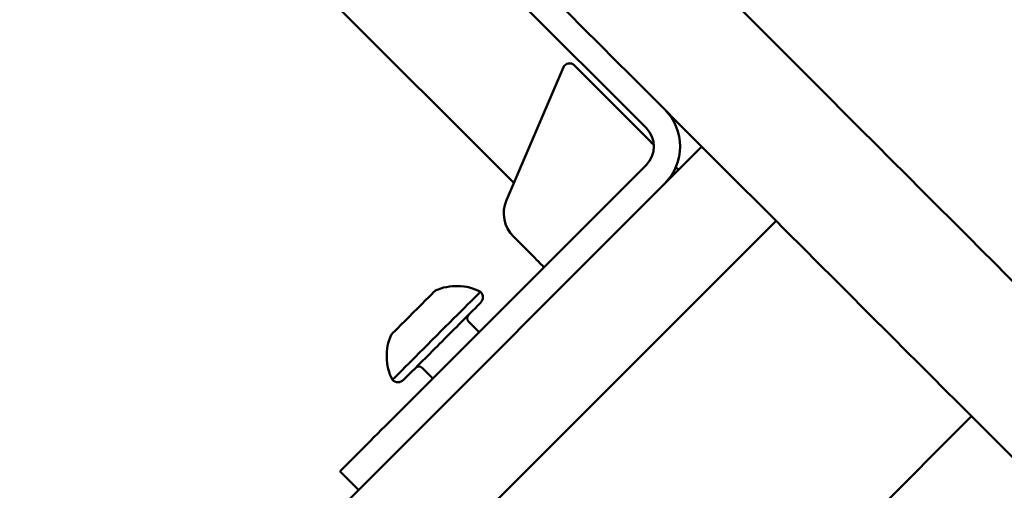
# Model space of a CAD drawing. Units: millimetres. Extents: x -2672 to 26384, y 0 to 36165.
# Drawn here: x 9908 to 10058, y 27111 to 27182 of the extents above; entities that cross this region are included whole.
import ezdxf

# ---------------------------------------------------------------- set-up
doc = ezdxf.new("R2010")
doc.units = ezdxf.units.MM
doc.layers.add('MD_Visible', color=7, linetype='Continuous', lineweight=50)
doc.styles.get("Standard").update_dxf_attribs({"font": 'arial.ttf'})
doc.dimstyles.new('asd', dxfattribs={"dimtxt": 300, "dimasz": 100, "dimexe": 1.25, "dimexo": 0.625, "dimgap": 80, "dimtad": 1, "dimdec": 0, "dimlfac": 0.1, "dimrnd": 5, "dimtxsty": 'Standard', "dimcen": 0, "dimse1": 1, "dimse2": 1, "dimclre": 6, "dimadec": 0, "dimazin": 0, "dimtfac": 1, "dimtdec": 0, "dimtix": 1, "dimtmove": 2, "dimatfit": 3, "dimfxl": 1, "dimarcsym": 0})

# ---------------------------------------------------------------- blocks, each defined once
blk = doc.blocks.new('CustomObjectsInViewport8_0')
at = {"layer": 'MD_Visible'}
for p, q in [((3901.14, 4411.53), (3933.66, 4379.01)), ((3883.97, 4400.2), (3913.52, 4370.66)), ((3934.37, 4376.88), (3922.69, 4388.57)), ((3921.06, 4388.25), (3912.37, 4367.98)), ((3942.15, 4376.18), (3759.48, 4193.51)), ((3901.14, 4340.82), (3933.66, 4373.35)), ((3938.61, 4372.64), (3938.2, 4373.05)), ((3770.79, 4182.19), (3953.46, 4364.86)), ((3916.69, 4359.21), (3913.43, 4362.47)), ((3906.62, 4349.48), (3908.21, 4347.89)), ((3899.55, 4342.41), (3901.14, 4340.82)), ((3983.25, 4335.07), (3900.82, 4252.64)), ((3886.99, 4326.68), (3889.82, 4323.85))]:
    blk.add_line(p, q, dxfattribs=at)
at = {"layer": 'MD_Visible', "extrusion": (0, 0, -1)}
for centre, radius, start, end in [((-3921.98, 4387.86), 1, 23.2, 135), ((-3916.97, 4366.01), 5, 315, 23.2), ((-3904.79, 4346.92), 8, 65.9356, 117.0021), ((-3907.57, 4353.2), 1.2, 135, 225), ((-3907.15, 4350.01), 0.75, 315, 45), ((-3902.11, 4344.24), 8, 332.9979, 24.0644), ((-3899.02, 4341.88), 0.75, 45, 135), ((-3895.83, 4341.46), 1.2, 225, 315)]:
    blk.add_arc(centre, radius, start, end, dxfattribs=at)
at = {"layer": 'MD_Visible'}
for radius in [8, 4]:
    blk.add_arc((3930.84, 4376.18), radius, 315, 45, dxfattribs=at)
at = {"layer": 'MD_Visible', "extrusion": (0, 0, -1)}
for centre, major_axis, start_param, end_param in [((3907.11, 4438.09), (248.69, -248.69), 1.261588, 1.887947), ((3893.67, 4424.65), (248.69, -248.69), 1.261588, 1.887947), ((3898.17, 4350.86), (3.36, 3.36), 0.000354, 3.141946), ((3901.7, 4347.33), (6.72, 6.72), -0.000076, 3.141516), ((3902.55, 4346.48), (5.87, 5.87), 0.000352, 3.141945)]:
    blk.add_ellipse(centre, major_axis=major_axis, ratio=0, start_param=start_param, end_param=end_param, dxfattribs=at)
at = {"layer": 'MD_Visible'}
for centre, major_axis, start_param, end_param in [((3934.37, 4376.88), (-1.41, 1.41), 4.383605, 4.712371), ((4065.95, 4279.24), (-273.3, 273.3), 4.54377, 5.021598), ((3916.69, 4359.21), (-1.41, 1.41), 3.141575, 4.712371), ((4052.52, 4265.81), (-273.3, 273.3), 4.54377, 5.021598), ((3901.14, 4340.82), (14.14, 14.14), 1.570663, 3.14146)]:
    blk.add_ellipse(centre, major_axis=major_axis, ratio=0, start_param=start_param, end_param=end_param, dxfattribs=at)
blk = doc.blocks.new('*D7')
at = {"color": 0, "lineweight": -2, "transparency": 16777216}
blk.add_line((5620.22, 35189.5), (5620.22, 23033.63), dxfattribs=at)
at = {"color": 0, "transparency": 16777216}
for points in [[(5603.56, 35189.5), (5636.89, 35189.5), (5620.22, 35289.5)], [(5603.56, 23033.63), (5636.89, 23033.63), (5620.22, 22933.63)]]:
    blk.add_solid(points, dxfattribs=at)
at = {"layer": 'Defpoints', "color": 0, "transparency": 16777216}
for p in [(10451.16, 35289.5), (5620.22, 22933.63), (10459.25, 22933.63)]:
    blk.add_point(p, dxfattribs=at)
at = {"color": 0, "transparency": 16777216, "insert": (5386.95, 29111.56), "char_height": 300, "attachment_point": 5, "rotation": 90}
blk.add_mtext('1235', dxfattribs=at)

msp = doc.modelspace()

# ---------------------------------------------------------------- block references
at = {"layer": 'MD_Visible'}
msp.add_blockref('CustomObjectsInViewport8_0', (6069.43, 22786.82), dxfattribs=at)

# ---------------------------------------------------------------- dimensions: what is measured, and where the dimension line sits
dim = msp.add_linear_dim(base=(5620.22, 22933.63), p1=(10451.16, 35289.5), p2=(10459.25, 22933.63), angle=90, dimstyle='asd')
dim.commit()
dim.dimension.update_dxf_attribs({"geometry": '*D7', "text_midpoint": (5386.95, 29111.56)})

doc.saveas('drawing.dxf')
